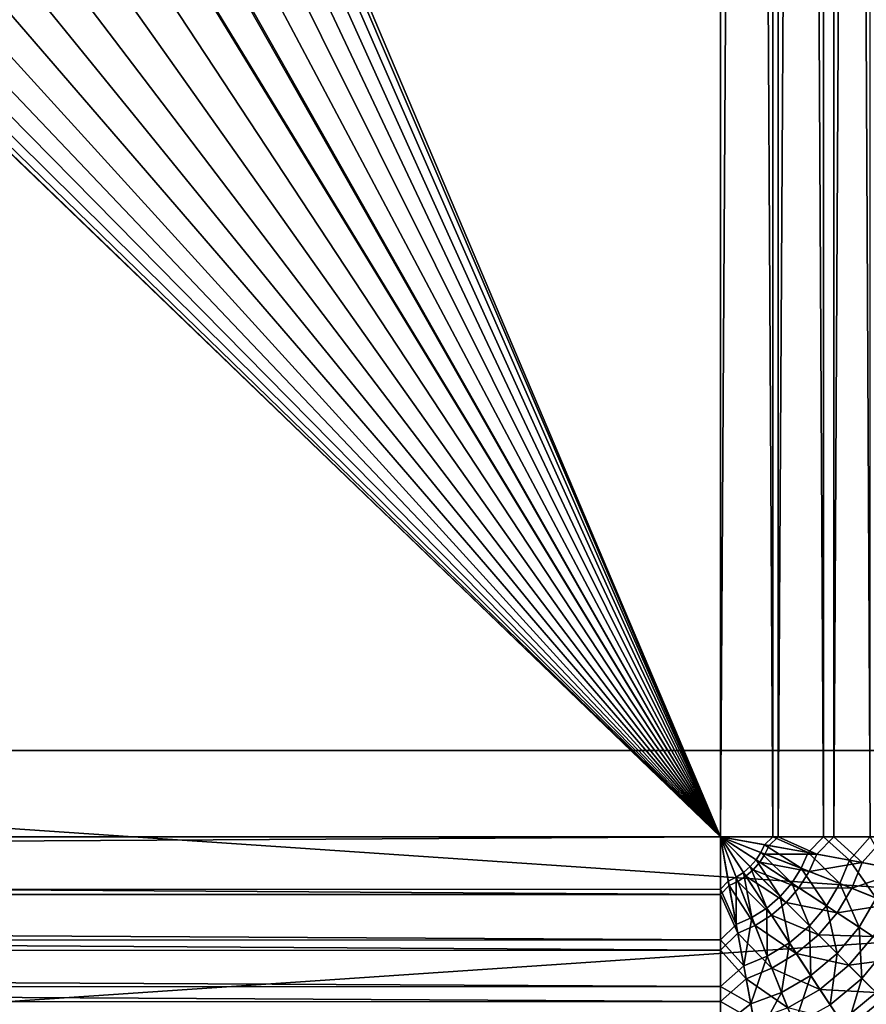
# Model space of a CAD drawing. Units: millimetres. Extents: x -580 to 580, y -255 to 255.
# Drawn here: x 126 to 157, y -206 to -170 of the extents above; entities that cross this region are included whole.
import ezdxf

# ---------------------------------------------------------------- set-up
doc = ezdxf.new("R2010")
doc.units = ezdxf.units.MM
doc.header["$LTSCALE"] = 65.185185
for name, color, linetype in [('185', 7, 'CONTINUOUS'), ('188', 7, 'CONTINUOUS'), ('190', 7, 'CONTINUOUS'), ('223', 7, 'CONTINUOUS'), ('344', 7, 'CONTINUOUS'), ('351', 7, 'CONTINUOUS'), ('353', 7, 'CONTINUOUS'), ('360', 7, 'CONTINUOUS'), ('370', 7, 'CONTINUOUS'), ('377', 7, 'CONTINUOUS'), ('379', 7, 'CONTINUOUS'), ('386', 7, 'CONTINUOUS')]:
    doc.layers.add(name, color=color, linetype=linetype)

msp = doc.modelspace()

# ---------------------------------------------------------------- linework, layer by layer
at = {"layer": '185', "linetype": 'Continuous'}
for points in [[(262.75, -196.8, -197.8), (262.75, -209, -197.8), (82.75, -209, -197.8), (262.75, -196.8, -197.8)], [(82.75, -196.8, -197.8), (262.75, -196.8, -197.8), (82.75, -209, -197.8), (82.75, -196.8, -197.8)]]:
    msp.add_3dface(points, dxfattribs=at)
at = {"layer": '188', "linetype": 'Continuous'}
for points in [[(262.75, -209, -197), (262.75, -196.8, -197), (82.75, -196.8, -197), (262.75, -209, -197)], [(262.75, -209, -197), (82.75, -196.8, -197), (82.75, -209, -197), (262.75, -209, -197)]]:
    msp.add_3dface(points, dxfattribs=at)
at = {"layer": '190', "linetype": 'Continuous'}
for points in [[(262.75, -196.8, -197.8), (82.75, -196.8, -197.8), (262.75, -196.8, -197), (262.75, -196.8, -197.8)], [(262.75, -196.8, -197), (82.75, -196.8, -197.8), (82.75, -196.8, -197), (262.75, -196.8, -197)]]:
    msp.add_3dface(points, dxfattribs=at)
at = {"layer": '223', "linetype": 'Continuous'}
for points in [[(162.815, -222.752, -21), (155.256, -222.752, -21), (161.809, -204.202, -21), (162.815, -222.752, -21)], [(161.809, -204.202, -21), (155.256, -222.752, -21), (161.087, -205.75, -21), (161.809, -204.202, -21)], [(161.087, -205.75, -21), (155.256, -222.752, -21), (160.107, -207.149, -21), (161.087, -205.75, -21)]]:
    msp.add_3dface(points, dxfattribs=at)
at = {"layer": '344', "linetype": 'Continuous'}
for points in [[(151.75, -200, -196), (151.75, 150, -196), (35.327, 5.705, -196), (151.75, -200, -196)], [(30.204, -0.591, -196), (151.75, -200, -196), (35.327, 5.705, -196), (30.204, -0.591, -196)], [(-178.25, -200, -196), (151.75, -200, -196), (30.204, -0.591, -196), (-178.25, -200, -196)]]:
    msp.add_3dface(points, dxfattribs=at)
at = {"layer": '351', "linetype": 'Continuous'}
for points in [[(151.75, 150, -196), (151.75, -200, -196), (153.7, -200, -195.808), (151.75, 150, -196)], [(151.75, 150, -196), (153.7, -200, -195.808), (153.7, 150, -195.808), (151.75, 150, -196)], [(153.7, -200, -195.808), (155.577, -200, -195.239), (153.7, 150, -195.808), (153.7, -200, -195.808)], [(153.7, 150, -195.808), (155.577, -200, -195.239), (155.577, 150, -195.239), (153.7, 150, -195.808)], [(155.577, -200, -195.239), (157.305, -200, -194.315), (155.577, 150, -195.239), (155.577, -200, -195.239)], [(155.577, 150, -195.239), (157.305, -200, -194.315), (157.305, 150, -194.315), (155.577, 150, -195.239)]]:
    msp.add_3dface(points, dxfattribs=at)
at = {"layer": '353', "linetype": 'Continuous'}
for points in [[(151.75, -200, -196), (-178.25, -200, -196), (-178.25, -201.951, -195.808), (151.75, -200, -196)], [(151.75, -200, -196), (-178.25, -201.951, -195.808), (151.75, -201.95, -195.808), (151.75, -200, -196)], [(151.75, -201.95, -195.808), (-178.25, -201.951, -195.808), (151.75, -203.827, -195.239), (151.75, -201.95, -195.808)], [(-178.25, -201.951, -195.808), (-178.25, -203.829, -195.238), (151.75, -203.827, -195.239), (-178.25, -201.951, -195.808)], [(151.75, -203.827, -195.239), (-178.25, -203.829, -195.238), (151.75, -205.555, -194.315), (151.75, -203.827, -195.239)], [(-178.25, -203.829, -195.238), (-178.25, -205.559, -194.312), (151.75, -205.555, -194.315), (-178.25, -203.829, -195.238)], [(151.75, -205.555, -194.315), (-178.25, -205.559, -194.312), (151.75, -207.071, -193.071), (151.75, -205.555, -194.315)], [(-178.25, -205.559, -194.312), (-178.25, -207.075, -193.067), (151.75, -207.071, -193.071), (-178.25, -205.559, -194.312)]]:
    msp.add_3dface(points, dxfattribs=at)
at = {"layer": '360', "linetype": 'Continuous'}
for points in [[(153.7, -200, -195.808), (151.75, -200, -196), (153.391, -200.296, -195.86), (153.7, -200, -195.808)], [(151.75, -200, -196), (151.75, -201.95, -195.808), (152.044, -201.642, -195.86), (151.75, -200, -196)], [(151.75, -200, -196), (152.044, -201.642, -195.86), (152.335, -201.505, -195.868), (151.75, -200, -196)], [(151.75, -200, -196), (152.335, -201.505, -195.868), (152.609, -201.327, -195.873), (151.75, -200, -196)], [(151.75, -200, -196), (152.609, -201.327, -195.873), (152.859, -201.11, -195.875), (151.75, -200, -196)], [(151.75, -200, -196), (152.859, -201.11, -195.875), (153.076, -200.861, -195.873), (151.75, -200, -196)], [(151.75, -200, -196), (153.076, -200.861, -195.873), (153.254, -200.586, -195.868), (151.75, -200, -196)], [(151.75, -200, -196), (153.254, -200.586, -195.868), (153.391, -200.296, -195.86), (151.75, -200, -196)], [(153.254, -200.586, -195.868), (154.742, -201.17, -195.469), (153.391, -200.296, -195.86), (153.254, -200.586, -195.868)], [(153.7, -200, -195.808), (153.391, -200.296, -195.86), (154.999, -200.589, -195.439), (153.7, -200, -195.808)], [(153.391, -200.296, -195.86), (154.742, -201.17, -195.469), (154.999, -200.589, -195.439), (153.391, -200.296, -195.86)], [(155.577, -200, -195.239), (153.7, -200, -195.808), (154.999, -200.589, -195.439), (155.577, -200, -195.239)], [(155.577, -200, -195.239), (154.999, -200.589, -195.439), (156.532, -200.871, -194.739), (155.577, -200, -195.239)], [(157.305, -200, -194.315), (155.577, -200, -195.239), (156.532, -200.871, -194.739), (157.305, -200, -194.315)], [(157.305, -200, -194.315), (156.532, -200.871, -194.739), (157.944, -201.136, -193.767), (157.305, -200, -194.315)], [(153.076, -200.861, -195.873), (154.397, -201.721, -195.487), (153.254, -200.586, -195.868), (153.076, -200.861, -195.873)], [(153.254, -200.586, -195.868), (154.397, -201.721, -195.487), (154.742, -201.17, -195.469), (153.254, -200.586, -195.868)], [(154.742, -201.17, -195.469), (156.178, -201.738, -194.796), (154.999, -200.589, -195.439), (154.742, -201.17, -195.469)], [(154.999, -200.589, -195.439), (156.178, -201.738, -194.796), (156.532, -200.871, -194.739), (154.999, -200.589, -195.439)], [(152.859, -201.11, -195.875), (153.968, -202.221, -195.493), (153.076, -200.861, -195.873), (152.859, -201.11, -195.875)], [(153.076, -200.861, -195.873), (153.968, -202.221, -195.493), (154.397, -201.721, -195.487), (153.076, -200.861, -195.873)], [(156.178, -201.738, -194.796), (157.519, -202.274, -193.843), (156.532, -200.871, -194.739), (156.178, -201.738, -194.796)], [(156.532, -200.871, -194.739), (157.519, -202.274, -193.843), (157.944, -201.136, -193.767), (156.532, -200.871, -194.739)], [(152.335, -201.505, -195.868), (152.917, -202.994, -195.469), (152.609, -201.327, -195.873), (152.335, -201.505, -195.868)], [(152.609, -201.327, -195.873), (153.468, -202.649, -195.487), (152.859, -201.11, -195.875), (152.609, -201.327, -195.873)], [(152.609, -201.327, -195.873), (152.917, -202.994, -195.469), (153.468, -202.649, -195.487), (152.609, -201.327, -195.873)], [(152.859, -201.11, -195.875), (153.468, -202.649, -195.487), (153.968, -202.221, -195.493), (152.859, -201.11, -195.875)], [(154.397, -201.721, -195.487), (155.682, -202.562, -194.829), (154.742, -201.17, -195.469), (154.397, -201.721, -195.487)], [(154.742, -201.17, -195.469), (155.682, -202.562, -194.829), (156.178, -201.738, -194.796), (154.742, -201.17, -195.469)], [(152.044, -201.642, -195.86), (151.75, -201.95, -195.808), (152.335, -203.25, -195.439), (152.044, -201.642, -195.86)], [(152.044, -201.642, -195.86), (152.335, -203.25, -195.439), (152.335, -201.505, -195.868), (152.044, -201.642, -195.86)], [(152.335, -201.505, -195.868), (152.335, -203.25, -195.439), (152.917, -202.994, -195.469), (152.335, -201.505, -195.868)], [(153.968, -202.221, -195.493), (155.051, -203.305, -194.841), (154.397, -201.721, -195.487), (153.968, -202.221, -195.493)], [(154.397, -201.721, -195.487), (155.051, -203.305, -194.841), (155.682, -202.562, -194.829), (154.397, -201.721, -195.487)], [(155.682, -202.562, -194.829), (156.891, -203.356, -193.889), (156.178, -201.738, -194.796), (155.682, -202.562, -194.829)], [(156.178, -201.738, -194.796), (156.891, -203.356, -193.889), (157.519, -202.274, -193.843), (156.178, -201.738, -194.796)], [(151.75, -201.95, -195.808), (151.75, -203.827, -195.239), (152.335, -203.25, -195.439), (151.75, -201.95, -195.808)], [(153.468, -202.649, -195.487), (154.307, -203.935, -194.829), (153.968, -202.221, -195.493), (153.468, -202.649, -195.487)], [(153.968, -202.221, -195.493), (154.307, -203.935, -194.829), (155.051, -203.305, -194.841), (153.968, -202.221, -195.493)], [(156.891, -203.356, -193.889), (157.973, -204.074, -192.671), (157.519, -202.274, -193.843), (156.891, -203.356, -193.889)], [(152.917, -202.994, -195.469), (153.483, -204.431, -194.795), (153.468, -202.649, -195.487), (152.917, -202.994, -195.469)], [(153.468, -202.649, -195.487), (153.483, -204.431, -194.795), (154.307, -203.935, -194.829), (153.468, -202.649, -195.487)], [(155.051, -203.305, -194.841), (156.074, -204.33, -193.904), (155.682, -202.562, -194.829), (155.051, -203.305, -194.841)], [(155.682, -202.562, -194.829), (156.074, -204.33, -193.904), (156.891, -203.356, -193.889), (155.682, -202.562, -194.829)], [(152.335, -203.25, -195.439), (151.75, -203.827, -195.239), (152.616, -204.784, -194.739), (152.335, -203.25, -195.439)], [(152.335, -203.25, -195.439), (152.616, -204.784, -194.739), (152.917, -202.994, -195.469), (152.335, -203.25, -195.439)], [(152.917, -202.994, -195.469), (152.616, -204.784, -194.739), (153.483, -204.431, -194.795), (152.917, -202.994, -195.469)], [(154.307, -203.935, -194.829), (155.1, -205.145, -193.889), (155.051, -203.305, -194.841), (154.307, -203.935, -194.829)], [(155.051, -203.305, -194.841), (155.1, -205.145, -193.889), (156.074, -204.33, -193.904), (155.051, -203.305, -194.841)], [(156.074, -204.33, -193.904), (156.995, -205.251, -192.687), (156.891, -203.356, -193.889), (156.074, -204.33, -193.904)], [(156.891, -203.356, -193.889), (156.995, -205.251, -192.687), (157.973, -204.074, -192.671), (156.891, -203.356, -193.889)], [(151.75, -203.827, -195.239), (151.75, -205.555, -194.315), (152.616, -204.784, -194.739), (151.75, -203.827, -195.239)], [(153.483, -204.431, -194.795), (154.017, -205.772, -193.843), (154.307, -203.935, -194.829), (153.483, -204.431, -194.795)], [(154.307, -203.935, -194.829), (154.017, -205.772, -193.843), (155.1, -205.145, -193.889), (154.307, -203.935, -194.829)], [(155.1, -205.145, -193.889), (155.816, -206.228, -192.671), (156.074, -204.33, -193.904), (155.1, -205.145, -193.889)], [(156.074, -204.33, -193.904), (155.816, -206.228, -192.671), (156.995, -205.251, -192.687), (156.074, -204.33, -193.904)], [(156.995, -205.251, -192.687), (157.766, -206.023, -191.216), (157.973, -204.074, -192.671), (156.995, -205.251, -192.687)], [(152.616, -204.784, -194.739), (152.879, -206.196, -193.767), (153.483, -204.431, -194.795), (152.616, -204.784, -194.739)], [(153.483, -204.431, -194.795), (152.879, -206.196, -193.767), (154.017, -205.772, -193.843), (153.483, -204.431, -194.795)], [(152.616, -204.784, -194.739), (151.75, -205.555, -194.315), (152.879, -206.196, -193.767), (152.616, -204.784, -194.739)], [(154.017, -205.772, -193.843), (154.5, -206.963, -192.622), (155.1, -205.145, -193.889), (154.017, -205.772, -193.843)], [(155.1, -205.145, -193.889), (154.5, -206.963, -192.622), (155.816, -206.228, -192.671), (155.1, -205.145, -193.889)], [(155.816, -206.228, -192.671), (156.421, -207.13, -191.202), (156.995, -205.251, -192.687), (155.816, -206.228, -192.671)], [(156.995, -205.251, -192.687), (156.421, -207.13, -191.202), (157.766, -206.023, -191.216), (156.995, -205.251, -192.687)], [(151.75, -205.555, -194.315), (151.75, -207.071, -193.071), (152.879, -206.196, -193.767), (151.75, -205.555, -194.315)], [(152.879, -206.196, -193.767), (153.118, -207.437, -192.541), (154.017, -205.772, -193.843), (152.879, -206.196, -193.767)], [(154.017, -205.772, -193.843), (153.118, -207.437, -192.541), (154.5, -206.963, -192.622), (154.017, -205.772, -193.843)], [(152.879, -206.196, -193.767), (151.75, -207.071, -193.071), (153.118, -207.437, -192.541), (152.879, -206.196, -193.767)], [(156.421, -207.13, -191.202), (156.883, -207.8, -189.542), (157.766, -206.023, -191.216), (156.421, -207.13, -191.202)], [(157.766, -206.023, -191.216), (156.883, -207.8, -189.542), (158.344, -206.602, -189.55), (157.766, -206.023, -191.216)]]:
    msp.add_3dface(points, dxfattribs=at)
at = {"layer": '370', "linetype": 'Continuous'}
for points in [[(41.897, 59.6, -197), (151.75, 150, -197), (151.75, -200, -197), (41.897, 59.6, -197)], [(44.052, 51.907, -197), (41.897, 59.6, -197), (151.75, -200, -197), (44.052, 51.907, -197)], [(45.139, 43.994, -197), (44.052, 51.907, -197), (151.75, -200, -197), (45.139, 43.994, -197)], [(45.139, 36.006, -197), (45.139, 43.994, -197), (151.75, -200, -197), (45.139, 36.006, -197)], [(44.052, 28.093, -197), (45.139, 36.006, -197), (151.75, -200, -197), (44.052, 28.093, -197)], [(41.897, 20.4, -197), (44.052, 28.093, -197), (151.75, -200, -197), (41.897, 20.4, -197)], [(38.714, 13.074, -197), (41.897, 20.4, -197), (151.75, -200, -197), (38.714, 13.074, -197)], [(34.564, 6.249, -197), (38.714, 13.074, -197), (151.75, -200, -197), (34.564, 6.249, -197)], [(29.523, 0.053, -197), (34.564, 6.249, -197), (151.75, -200, -197), (29.523, 0.053, -197)], [(-178.25, -200, -197), (-56.023, 0.053, -197), (151.75, -200, -197), (-178.25, -200, -197)], [(-56.023, 0.053, -197), (-50.185, -5.399, -197), (151.75, -200, -197), (-56.023, 0.053, -197)], [(23.685, -5.399, -197), (29.523, 0.053, -197), (151.75, -200, -197), (23.685, -5.399, -197)], [(-50.185, -5.399, -197), (-43.659, -10.006, -197), (151.75, -200, -197), (-50.185, -5.399, -197)], [(17.159, -10.006, -197), (23.685, -5.399, -197), (151.75, -200, -197), (17.159, -10.006, -197)], [(-43.659, -10.006, -197), (-36.567, -13.681, -197), (151.75, -200, -197), (-43.659, -10.006, -197)], [(10.067, -13.681, -197), (17.159, -10.006, -197), (151.75, -200, -197), (10.067, -13.681, -197)], [(-36.567, -13.681, -197), (-29.04, -16.356, -197), (151.75, -200, -197), (-36.567, -13.681, -197)], [(2.54, -16.356, -197), (10.067, -13.681, -197), (151.75, -200, -197), (2.54, -16.356, -197)], [(-29.04, -16.356, -197), (-21.219, -17.981, -197), (151.75, -200, -197), (-29.04, -16.356, -197)], [(-5.281, -17.981, -197), (2.54, -16.356, -197), (151.75, -200, -197), (-5.281, -17.981, -197)], [(-21.219, -17.981, -197), (-13.25, -18.526, -197), (151.75, -200, -197), (-21.219, -17.981, -197)], [(-13.25, -18.526, -197), (-5.281, -17.981, -197), (151.75, -200, -197), (-13.25, -18.526, -197)]]:
    msp.add_3dface(points, dxfattribs=at)
at = {"layer": '377', "linetype": 'Continuous'}
for points in [[(151.75, -200, -197), (151.75, 150, -197), (153.895, 150, -196.789), (151.75, -200, -197)], [(151.75, -200, -197), (153.895, 150, -196.789), (153.895, -200, -196.789), (151.75, -200, -197)], [(153.895, 150, -196.789), (155.96, 150, -196.163), (153.895, -200, -196.789), (153.895, 150, -196.789)], [(153.895, -200, -196.789), (155.96, 150, -196.163), (155.96, -200, -196.163), (153.895, -200, -196.789)], [(155.96, 150, -196.163), (157.861, 150, -195.146), (155.96, -200, -196.163), (155.96, 150, -196.163)], [(155.96, -200, -196.163), (157.861, 150, -195.146), (157.861, -200, -195.146), (155.96, -200, -196.163)]]:
    msp.add_3dface(points, dxfattribs=at)
at = {"layer": '379', "linetype": 'Continuous'}
for points in [[(-178.25, -200, -197), (151.75, -200, -197), (151.75, -202.145, -196.789), (-178.25, -200, -197)], [(-178.25, -200, -197), (151.75, -202.145, -196.789), (-178.25, -202.146, -196.789), (-178.25, -200, -197)], [(151.75, -202.145, -196.789), (151.75, -204.21, -196.163), (-178.25, -202.146, -196.789), (151.75, -202.145, -196.789)], [(-178.25, -202.146, -196.789), (151.75, -204.21, -196.163), (-178.25, -204.212, -196.162), (-178.25, -202.146, -196.789)], [(151.75, -204.21, -196.163), (151.75, -206.111, -195.146), (-178.25, -204.212, -196.162), (151.75, -204.21, -196.163)], [(-178.25, -204.212, -196.162), (151.75, -206.111, -195.146), (-178.25, -206.115, -195.144), (-178.25, -204.212, -196.162)], [(151.75, -206.111, -195.146), (151.75, -207.778, -193.778), (-178.25, -206.115, -195.144), (151.75, -206.111, -195.146)], [(-178.25, -206.115, -195.144), (151.75, -207.778, -193.778), (-178.25, -207.783, -193.774), (-178.25, -206.115, -195.144)]]:
    msp.add_3dface(points, dxfattribs=at)
at = {"layer": '386', "linetype": 'Continuous'}
for points in [[(151.75, -200, -197), (153.895, -200, -196.789), (153.555, -200.327, -196.846), (151.75, -200, -197)], [(151.75, -202.145, -196.789), (151.75, -200, -197), (152.075, -201.806, -196.846), (151.75, -202.145, -196.789)], [(151.75, -200, -197), (153.555, -200.327, -196.846), (153.404, -200.647, -196.855), (151.75, -200, -197)], [(151.75, -200, -197), (153.404, -200.647, -196.855), (153.208, -200.948, -196.86), (151.75, -200, -197)], [(151.75, -200, -197), (153.208, -200.948, -196.86), (152.97, -201.222, -196.862), (151.75, -200, -197)], [(151.75, -200, -197), (152.97, -201.222, -196.862), (152.696, -201.46, -196.86), (151.75, -200, -197)], [(151.75, -200, -197), (152.696, -201.46, -196.86), (152.395, -201.655, -196.855), (151.75, -200, -197)], [(151.75, -200, -197), (152.395, -201.655, -196.855), (152.075, -201.806, -196.846), (151.75, -200, -197)], [(153.555, -200.327, -196.846), (155.323, -200.648, -196.383), (153.404, -200.647, -196.855), (153.555, -200.327, -196.846)], [(153.555, -200.327, -196.846), (153.895, -200, -196.789), (155.323, -200.648, -196.383), (153.555, -200.327, -196.846)], [(153.895, -200, -196.789), (155.96, -200, -196.163), (155.323, -200.648, -196.383), (153.895, -200, -196.789)], [(155.323, -200.648, -196.383), (155.96, -200, -196.163), (157.01, -200.958, -195.613), (155.323, -200.648, -196.383)], [(155.96, -200, -196.163), (157.861, -200, -195.146), (157.01, -200.958, -195.613), (155.96, -200, -196.163)], [(157.01, -200.958, -195.613), (157.861, -200, -195.146), (158.564, -201.251, -194.544), (157.01, -200.958, -195.613)], [(153.404, -200.647, -196.855), (155.041, -201.288, -196.416), (153.208, -200.948, -196.86), (153.404, -200.647, -196.855)], [(153.404, -200.647, -196.855), (155.323, -200.648, -196.383), (155.041, -201.288, -196.416), (153.404, -200.647, -196.855)], [(155.323, -200.648, -196.383), (157.01, -200.958, -195.613), (155.041, -201.288, -196.416), (155.323, -200.648, -196.383)], [(153.208, -200.948, -196.86), (154.661, -201.894, -196.436), (152.97, -201.222, -196.862), (153.208, -200.948, -196.86)], [(153.208, -200.948, -196.86), (155.041, -201.288, -196.416), (154.661, -201.894, -196.436), (153.208, -200.948, -196.86)], [(155.041, -201.288, -196.416), (157.01, -200.958, -195.613), (156.621, -201.912, -195.675), (155.041, -201.288, -196.416)], [(157.01, -200.958, -195.613), (158.564, -201.251, -194.544), (156.621, -201.912, -195.675), (157.01, -200.958, -195.613)], [(152.97, -201.222, -196.862), (154.19, -202.443, -196.443), (152.696, -201.46, -196.86), (152.97, -201.222, -196.862)], [(152.97, -201.222, -196.862), (154.661, -201.894, -196.436), (154.19, -202.443, -196.443), (152.97, -201.222, -196.862)], [(155.041, -201.288, -196.416), (156.621, -201.912, -195.675), (154.661, -201.894, -196.436), (155.041, -201.288, -196.416)], [(156.621, -201.912, -195.675), (158.564, -201.251, -194.544), (158.096, -202.503, -194.627), (156.621, -201.912, -195.675)], [(151.75, -202.145, -196.789), (152.075, -201.806, -196.846), (152.394, -203.575, -196.383), (151.75, -202.145, -196.789)], [(152.395, -201.655, -196.855), (153.034, -203.293, -196.416), (152.075, -201.806, -196.846), (152.395, -201.655, -196.855)], [(152.075, -201.806, -196.846), (153.034, -203.293, -196.416), (152.394, -203.575, -196.383), (152.075, -201.806, -196.846)], [(152.696, -201.46, -196.86), (153.641, -202.913, -196.436), (152.395, -201.655, -196.855), (152.696, -201.46, -196.86)], [(152.395, -201.655, -196.855), (153.641, -202.913, -196.436), (153.034, -203.293, -196.416), (152.395, -201.655, -196.855)], [(152.696, -201.46, -196.86), (154.19, -202.443, -196.443), (153.641, -202.913, -196.436), (152.696, -201.46, -196.86)], [(151.75, -204.21, -196.163), (151.75, -202.145, -196.789), (152.394, -203.575, -196.383), (151.75, -204.21, -196.163)], [(154.661, -201.894, -196.436), (156.075, -202.819, -195.712), (154.19, -202.443, -196.443), (154.661, -201.894, -196.436)], [(154.661, -201.894, -196.436), (156.621, -201.912, -195.675), (156.075, -202.819, -195.712), (154.661, -201.894, -196.436)], [(156.621, -201.912, -195.675), (158.096, -202.503, -194.627), (156.075, -202.819, -195.712), (156.621, -201.912, -195.675)], [(154.19, -202.443, -196.443), (155.382, -203.636, -195.725), (153.641, -202.913, -196.436), (154.19, -202.443, -196.443)], [(154.19, -202.443, -196.443), (156.075, -202.819, -195.712), (155.382, -203.636, -195.725), (154.19, -202.443, -196.443)], [(156.075, -202.819, -195.712), (158.096, -202.503, -194.627), (157.406, -203.694, -194.677), (156.075, -202.819, -195.712)], [(156.075, -202.819, -195.712), (157.406, -203.694, -194.677), (155.382, -203.636, -195.725), (156.075, -202.819, -195.712)], [(153.641, -202.913, -196.436), (154.563, -204.329, -195.712), (153.034, -203.293, -196.416), (153.641, -202.913, -196.436)], [(153.641, -202.913, -196.436), (155.382, -203.636, -195.725), (154.563, -204.329, -195.712), (153.641, -202.913, -196.436)], [(151.75, -204.21, -196.163), (152.394, -203.575, -196.383), (152.703, -205.262, -195.613), (151.75, -204.21, -196.163)], [(153.034, -203.293, -196.416), (153.657, -204.874, -195.675), (152.394, -203.575, -196.383), (153.034, -203.293, -196.416)], [(152.394, -203.575, -196.383), (153.657, -204.874, -195.675), (152.703, -205.262, -195.613), (152.394, -203.575, -196.383)], [(153.034, -203.293, -196.416), (154.563, -204.329, -195.712), (153.657, -204.874, -195.675), (153.034, -203.293, -196.416)], [(155.382, -203.636, -195.725), (156.508, -204.764, -194.693), (154.563, -204.329, -195.712), (155.382, -203.636, -195.725)], [(155.382, -203.636, -195.725), (157.406, -203.694, -194.677), (156.508, -204.764, -194.693), (155.382, -203.636, -195.725)], [(157.406, -203.694, -194.677), (158.597, -204.484, -193.336), (156.508, -204.764, -194.693), (157.406, -203.694, -194.677)], [(151.75, -206.111, -195.146), (151.75, -204.21, -196.163), (152.703, -205.262, -195.613), (151.75, -206.111, -195.146)], [(154.563, -204.329, -195.712), (155.437, -205.661, -194.677), (153.657, -204.874, -195.675), (154.563, -204.329, -195.712)], [(154.563, -204.329, -195.712), (156.508, -204.764, -194.693), (155.437, -205.661, -194.677), (154.563, -204.329, -195.712)], [(156.508, -204.764, -194.693), (158.597, -204.484, -193.336), (157.522, -205.779, -193.353), (156.508, -204.764, -194.693)], [(153.657, -204.874, -195.675), (154.245, -206.349, -194.627), (152.703, -205.262, -195.613), (153.657, -204.874, -195.675)], [(153.657, -204.874, -195.675), (155.437, -205.661, -194.677), (154.245, -206.349, -194.627), (153.657, -204.874, -195.675)], [(156.508, -204.764, -194.693), (157.522, -205.779, -193.353), (155.437, -205.661, -194.677), (156.508, -204.764, -194.693)], [(151.75, -206.111, -195.146), (152.703, -205.262, -195.613), (152.993, -206.816, -194.543), (151.75, -206.111, -195.146)], [(152.703, -205.262, -195.613), (154.245, -206.349, -194.627), (152.993, -206.816, -194.543), (152.703, -205.262, -195.613)], [(155.437, -205.661, -194.677), (156.226, -206.853, -193.335), (154.245, -206.349, -194.627), (155.437, -205.661, -194.677)], [(155.437, -205.661, -194.677), (157.522, -205.779, -193.353), (156.226, -206.853, -193.335), (155.437, -205.661, -194.677)], [(157.522, -205.779, -193.353), (158.369, -206.627, -191.736), (156.226, -206.853, -193.335), (157.522, -205.779, -193.353)], [(151.75, -207.778, -193.778), (151.75, -206.111, -195.146), (152.993, -206.816, -194.543), (151.75, -207.778, -193.778)]]:
    msp.add_3dface(points, dxfattribs=at)

doc.saveas('drawing.dxf')
